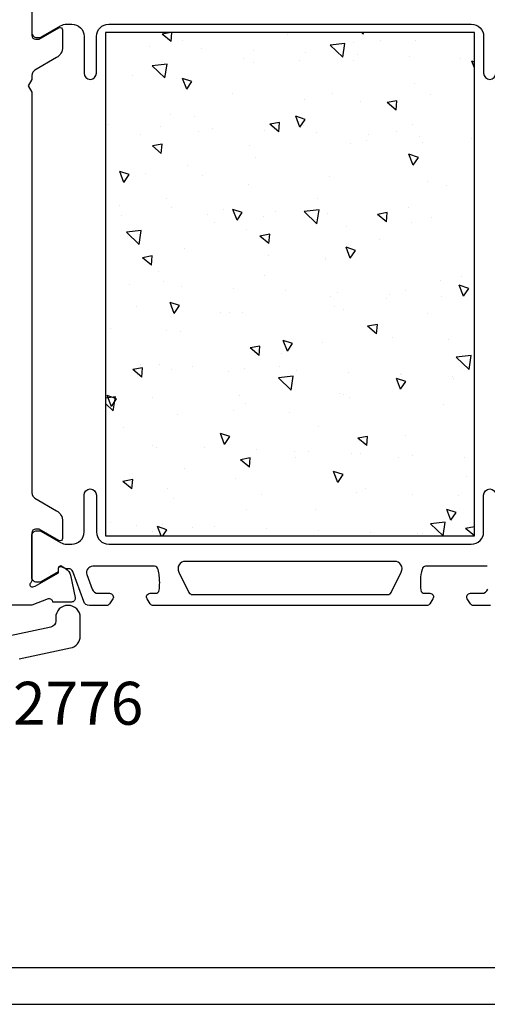
# Model space of a CAD drawing. Extents: x 114 to 243, y -26 to 96.
# Drawn here: x 157 to 195, y -26 to 54 of the extents above; entities that cross this region are included whole.
import ezdxf

# ---------------------------------------------------------------- set-up
doc = ezdxf.new("R2010")
doc.units = 0
doc.header["$LTSCALE"] = 2.5
doc.layers.get('0').update_dxf_attribs({"linetype": 'CONTINUOUS'})
for name, color, linetype in [('SAPA_ANSLUTNING', 6, 'CONTINUOUS'), ('SAPA_ARTIKELNR', 4, 'CONTINUOUS'), ('SAPA_ISOLATOR', 4, 'CONTINUOUS'), ('SAPA_PROFIL', 7, 'CONTINUOUS')]:
    doc.layers.add(name, color=color, linetype=linetype)
doc.styles.add('ISO', font='isocp3.shx')

# ---------------------------------------------------------------- blocks, each defined once
blk = doc.blocks.new('*X52')
at = {"color": 0}
for p, q in [((169.198, 52.996), (168.503, 52.868)), ((169.233, 52.256), (169.298, 52.996)), ((184.826, 52.86), (184.774, 52.996)), ((184.826, 52.86), (184.919, 52.996)), ((169.233, 52.256), (168.503, 52.868)), ((170.197, 52.371), (170.197, 52.371)), ((178.701, 52.857), (178.701, 52.857)), ((184.049, 52.167), (184.049, 52.167)), ((186.279, 52.333), (186.279, 52.333)), ((189.135, 52.315), (189.135, 52.315)), ((167.449, 51.832), (167.449, 51.832)), ((171.677, 51.678), (171.677, 51.678)), ((175.904, 51.523), (175.904, 51.523)), ((180.132, 51.369), (180.132, 51.369)), ((183.375, 52.104), (182.169, 51.964)), ((183.199, 50.975), (182.169, 51.964)), ((183.199, 50.975), (183.375, 52.104)), ((175.083, 50.86), (175.083, 50.86)), ((175.904, 50.535), (175.904, 50.535)), ((179.673, 50.698), (179.673, 50.698)), ((184.099, 50.74), (184.099, 50.74)), ((184.36, 51.214), (184.36, 51.214)), ((188.588, 51.06), (188.588, 51.06)), ((192.815, 50.905), (192.815, 50.905)), ((193.907, 50.588), (193.694, 50.659)), ((193.907, 50.106), (193.694, 50.659)), ((168.901, 50.42), (167.695, 50.28)), ((168.726, 49.291), (167.695, 50.28)), ((168.726, 49.291), (168.901, 50.42)), ((166.12, 49.521), (166.12, 49.521)), ((170.93, 49.001), (170.162, 49.258)), ((170.504, 48.369), (170.162, 49.258)), ((170.504, 48.369), (170.93, 49.001)), ((170.868, 48.96), (170.868, 48.96)), ((189.058, 48.826), (189.058, 48.826)), ((174.257, 48.007), (174.257, 48.007)), ((180.092, 47.519), (180.092, 47.519)), ((182.394, 48.062), (182.394, 48.062)), ((184.682, 47.357), (184.682, 47.357)), ((187.608, 47.43), (186.812, 47.283)), ((187.542, 46.671), (187.608, 47.43)), ((190.338, 47.97), (190.338, 47.97)), ((187.542, 46.671), (186.812, 47.283)), ((169.162, 46.282), (169.162, 46.282)), ((171.129, 46.18), (171.129, 46.18)), ((180.139, 45.911), (179.372, 46.168)), ((179.713, 45.279), (179.372, 46.168)), ((179.713, 45.279), (180.139, 45.911)), ((164.115, 45.466), (164.115, 45.466)), ((168.343, 45.311), (168.343, 45.311)), ((171.468, 44.964), (171.468, 44.964)), ((172.571, 45.157), (172.571, 45.157)), ((176.799, 45.003), (176.799, 45.003)), ((178.055, 45.668), (177.259, 45.521)), ((177.989, 44.909), (177.259, 45.521)), ((177.989, 44.909), (178.055, 45.668)), ((179.972, 45.451), (179.972, 45.451)), ((187.55, 44.927), (187.55, 44.927)), ((188.849, 45.535), (188.849, 45.535)), ((166.754, 44.711), (166.754, 44.711)), ((181.026, 44.848), (181.026, 44.848)), ((185.101, 44.178), (185.101, 44.178)), ((185.254, 44.694), (185.254, 44.694)), ((189.482, 44.539), (189.482, 44.539)), ((193.71, 44.385), (193.71, 44.385)), ((168.502, 43.906), (167.706, 43.759)), ((168.436, 43.147), (167.706, 43.759)), ((168.436, 43.147), (168.502, 43.906)), ((175.617, 43.755), (175.617, 43.755)), ((183.813, 43.96), (183.813, 43.96)), ((189.691, 44.016), (189.691, 44.016)), ((176.138, 42.839), (176.138, 42.839)), ((189.349, 42.821), (188.581, 43.078)), ((188.923, 42.189), (188.581, 43.078)), ((188.923, 42.189), (189.349, 42.821)), ((170.581, 42.18), (170.581, 42.18)), ((165.817, 41.42), (165.049, 41.678)), ((165.39, 40.788), (165.049, 41.678)), ((165.39, 40.788), (165.817, 41.42)), ((167.172, 41.532), (167.172, 41.532)), ((171.763, 41.37), (171.763, 41.37)), ((182.107, 41.282), (182.107, 41.282)), ((175.528, 40.601), (175.528, 40.601)), ((190.11, 40.837), (190.11, 40.837)), ((191.61, 40.563), (191.61, 40.563)), ((168.875, 39.502), (168.875, 39.502)), ((181.147, 39.498), (181.147, 39.498)), ((165.068, 38.87), (165.068, 38.87)), ((169.295, 38.715), (169.295, 38.715)), ((173.523, 38.561), (173.523, 38.561)), ((174.6, 37.698), (174.258, 38.587)), ((175.026, 38.33), (174.259, 38.587)), ((181.273, 38.55), (180.066, 38.41)), ((181.097, 37.421), (181.273, 38.55)), ((188.563, 38.756), (188.563, 38.756)), ((165.162, 38.082), (165.162, 38.082)), ((172.181, 38.191), (172.181, 38.191)), ((174.6, 37.698), (175.026, 38.33)), ((176.772, 38.029), (176.772, 38.029)), ((177.751, 38.406), (177.751, 38.406)), ((181.097, 37.421), (180.066, 38.41)), ((181.244, 38.045), (181.244, 38.045)), ((181.979, 38.252), (181.979, 38.252)), ((186.811, 38.321), (186.015, 38.174)), ((186.745, 37.562), (186.015, 38.174)), ((186.206, 38.097), (186.206, 38.097)), ((186.745, 37.562), (186.811, 38.321)), ((190.434, 37.943), (190.434, 37.943)), ((172.739, 37.558), (172.739, 37.558)), ((175.331, 36.976), (175.331, 36.976)), ((183.527, 37.18), (183.527, 37.18)), ((188.821, 37.52), (188.821, 37.52)), ((166.799, 36.866), (165.593, 36.726)), ((166.624, 35.737), (165.593, 36.726)), ((166.624, 35.737), (166.799, 36.866)), ((177.258, 36.559), (176.462, 36.412)), ((177.192, 35.8), (176.462, 36.412)), ((177.192, 35.8), (177.258, 36.559)), ((186.157, 36.157), (186.157, 36.157)), ((170.295, 35.401), (170.295, 35.401)), ((184.235, 35.24), (183.468, 35.497)), ((183.809, 34.608), (183.468, 35.497)), ((167.705, 34.797), (166.909, 34.65)), ((167.639, 34.038), (166.909, 34.65)), ((167.639, 34.038), (167.705, 34.797)), ((177.19, 34.85), (177.19, 34.85)), ((181.781, 34.688), (181.781, 34.688)), ((181.821, 34.503), (181.821, 34.503)), ((183.809, 34.608), (184.235, 35.24)), ((168.228, 33.511), (168.228, 33.511)), ((176.799, 33.194), (176.799, 33.194)), ((192.881, 33.157), (192.881, 33.157)), ((165.881, 32.455), (165.881, 32.455)), ((168.589, 32.723), (168.589, 32.723)), ((170.108, 32.3), (170.108, 32.3)), ((174.336, 32.146), (174.336, 32.146)), ((191.166, 32.816), (191.166, 32.816)), ((193.445, 32.15), (192.677, 32.407)), ((193.019, 31.518), (192.677, 32.407)), ((193.019, 31.518), (193.445, 32.15)), ((178.564, 31.991), (178.564, 31.991)), ((182.199, 31.509), (182.199, 31.509)), ((182.792, 31.837), (182.792, 31.837)), ((186.79, 31.347), (186.79, 31.347)), ((187.019, 31.683), (187.019, 31.683)), ((188.276, 31.976), (188.276, 31.976)), ((191.247, 31.528), (191.247, 31.528)), ((166.433, 30.676), (166.433, 30.676)), ((169.913, 30.749), (169.145, 31.007)), ((169.487, 30.117), (169.145, 31.007)), ((169.487, 30.117), (169.913, 30.749)), ((182.515, 30.638), (182.515, 30.638)), ((173.237, 30.17), (173.237, 30.17)), ((174.011, 30.151), (174.011, 30.151)), ((175.045, 30.196), (175.045, 30.196)), ((183.24, 30.401), (183.24, 30.401)), ((190.093, 30.114), (190.093, 30.114)), ((186.014, 29.212), (185.218, 29.065)), ((185.948, 28.453), (185.218, 29.065)), ((185.948, 28.453), (186.014, 29.212)), ((164.271, 28.863), (164.271, 28.863)), ((168.861, 28.701), (168.861, 28.701)), ((170.008, 28.621), (170.008, 28.621)), ((187.208, 28.168), (187.208, 28.168)), ((176.461, 27.45), (175.665, 27.303)), ((176.395, 26.691), (175.665, 27.303)), ((176.395, 26.691), (176.461, 27.45)), ((179.122, 27.659), (178.355, 27.917)), ((178.696, 27.027), (178.355, 27.917)), ((178.696, 27.027), (179.122, 27.659)), ((181.534, 27.723), (181.534, 27.723)), ((191.799, 28.006), (191.799, 28.006)), ((178.246, 26.829), (178.246, 26.829)), ((193.644, 26.68), (192.438, 26.54)), ((193.469, 25.55), (192.438, 26.54)), ((193.469, 25.55), (193.644, 26.68)), ((166.908, 25.688), (166.112, 25.541)), ((166.775, 25.934), (166.775, 25.934)), ((166.842, 24.928), (166.908, 25.687)), ((168.303, 25.943), (168.303, 25.943)), ((171.003, 25.78), (171.003, 25.78)), ((178.071, 25.788), (178.071, 25.788)), ((166.842, 24.928), (166.112, 25.541)), ((169.28, 25.522), (169.28, 25.522)), ((173.87, 25.36), (173.87, 25.36)), ((175.23, 25.625), (175.23, 25.625)), ((179.17, 24.996), (177.964, 24.856)), ((178.995, 23.867), (179.17, 24.996)), ((179.458, 25.471), (179.458, 25.471)), ((183.686, 25.316), (183.686, 25.316)), ((187.914, 25.162), (187.914, 25.162)), ((187.99, 25.197), (187.99, 25.197)), ((192.141, 25.008), (192.141, 25.008)), ((178.995, 23.867), (177.964, 24.856)), ((187.905, 23.937), (187.564, 24.826)), ((188.332, 24.569), (187.564, 24.826)), ((187.905, 23.937), (188.332, 24.569)), ((192.217, 24.827), (192.217, 24.827)), ((164.697, 23.312), (163.907, 23.22)), ((164.799, 23.168), (164.032, 23.426)), ((164.373, 22.537), (164.032, 23.426)), ((164.522, 22.183), (164.697, 23.312)), ((167.704, 23.269), (167.704, 23.269)), ((174.758, 23.417), (174.758, 23.417)), ((182.954, 23.621), (182.954, 23.621)), ((183.255, 23.488), (183.255, 23.488)), ((164.522, 22.183), (163.907, 22.773)), ((164.373, 22.537), (164.799, 23.168)), ((175.282, 22.745), (175.282, 22.745)), ((183.786, 23.232), (183.786, 23.232)), ((191.364, 22.707), (191.364, 22.707)), ((169.722, 21.842), (169.722, 21.842)), ((174.289, 22.181), (174.289, 22.181)), ((178.879, 22.019), (178.879, 22.019)), ((181.248, 20.944), (181.248, 20.944)), ((165.327, 20.842), (165.327, 20.842)), ((174.009, 20.078), (173.241, 20.336)), ((173.583, 19.447), (173.241, 20.336)), ((173.583, 19.447), (174.009, 20.078)), ((185.217, 20.103), (184.421, 19.956)), ((185.151, 19.344), (185.217, 20.103)), ((188.264, 20.147), (188.264, 20.147)), ((167.727, 19.338), (167.727, 19.338)), ((185.151, 19.344), (184.421, 19.956)), ((168.016, 19.164), (168.016, 19.164)), ((171.955, 19.183), (171.955, 19.183)), ((176.182, 19.029), (176.182, 19.029)), ((179.298, 18.84), (179.298, 18.84)), ((180.41, 18.875), (180.41, 18.875)), ((183.888, 18.678), (183.888, 18.678)), ((184.638, 18.72), (184.638, 18.72)), ((188.866, 18.566), (188.866, 18.566)), ((175.664, 18.34), (174.868, 18.194)), ((175.598, 17.581), (174.868, 18.194)), ((175.598, 17.581), (175.664, 18.34)), ((179.342, 18.381), (179.342, 18.381)), ((187.703, 18.417), (187.703, 18.417)), ((193.093, 18.411), (193.093, 18.411)), ((170.336, 17.501), (170.336, 17.501)), ((183.218, 16.988), (182.451, 17.246)), ((182.792, 16.357), (182.451, 17.246)), ((182.667, 16.842), (182.667, 16.842)), ((182.792, 16.357), (183.218, 16.988)), ((166.111, 16.578), (165.315, 16.431)), ((166.045, 15.819), (165.315, 16.431)), ((166.045, 15.819), (166.111, 16.578)), ((174.472, 16.637), (174.472, 16.637)), ((193.273, 16.806), (193.273, 16.806)), ((165.96, 16.032), (165.96, 16.032)), ((168.976, 15.863), (168.976, 15.863)), ((176.553, 15.338), (176.553, 15.338)), ((184.307, 15.499), (184.307, 15.499)), ((185.058, 15.825), (185.058, 15.825)), ((188.898, 15.337), (188.898, 15.337)), ((192.635, 15.301), (192.635, 15.301)), ((169.436, 15.062), (169.436, 15.062)), ((175.345, 14.16), (175.345, 14.16)), ((180.961, 14.164), (180.961, 14.164)), ((192.428, 13.898), (191.66, 14.156)), ((192.002, 13.266), (191.66, 14.156)), ((192.002, 13.266), (192.428, 13.898)), ((164.312, 13.077), (164.312, 13.077)), ((166.379, 12.853), (166.379, 12.853)), ((168.54, 12.923), (168.54, 12.923)), ((191.542, 13.126), (190.336, 12.986)), ((191.367, 11.996), (190.336, 12.986)), ((191.367, 11.996), (191.542, 13.126)), ((167.73, 12.384), (167.73, 12.384)), ((168.896, 12.498), (168.128, 12.755)), ((168.419, 11.996), (168.128, 12.755)), ((168.558, 11.996), (168.896, 12.498)), ((170.969, 12.691), (170.969, 12.691)), ((172.768, 12.769), (172.768, 12.769)), ((176.996, 12.614), (176.996, 12.614)), ((181.223, 12.46), (181.223, 12.46)), ((185.451, 12.305), (185.451, 12.305)), ((189.316, 12.158), (189.316, 12.158)), ((189.679, 12.151), (189.679, 12.151)), ((193.907, 12.743), (193.177, 12.609)), ((193.907, 11.996), (193.177, 12.609)), ((193.907, 11.996), (193.907, 11.996))]:
    blk.add_line(p, q, dxfattribs=at)

msp = doc.modelspace()

# ---------------------------------------------------------------- linework, layer by layer
at = {"layer": 'SAPA_ANSLUTNING'}
for p, q in [((146.569, -23.154), (210.569, -23.154)), ((114.057, -26.154), (243.081, -26.154))]:
    msp.add_line(p, q, dxfattribs=at)
at = {"layer": 'SAPA_PROFIL'}
msp.add_lwpolyline([(157.907, 56.6), (157.907, 52.747, 0.414214), (158.207, 52.447), (158.507, 52.447), (160.107, 53.371, -0.57735), (160.407, 53.198), (160.407, 51.812, -0.267949), (159.907, 50.946), (158.157, 49.936, 0.267949), (157.907, 49.503), (157.907, 49.166), (157.607, 48.646), (157.907, 48.127), (157.907, 15.49, 0.267949), (158.157, 15.057), (159.907, 14.047, -0.267949), (160.407, 13.181), (160.407, 11.795, -0.57735), (160.107, 11.622), (158.507, 12.546), (158.207, 12.546, 0.414214), (157.907, 12.246), (157.907, 8.393, -0.213422), (157.807, 8.169, 0.762586), (157.991, 7.839), (158.182, 7.897), (160.068, 8.982), (160.058, 9.303, -0.57735), (160.352, 9.486), (160.637, 9.334, -0.221695), (161.042, 8.793), (161.424, 6.98, -0.476976), (161.122, 6.608), (159.619, 6.609), (159.604, 6.656, 0.414214), (159.23, 6.856), (157.911, 6.346), (138.175, 6.346, 0.382171)], format="xyb", dxfattribs=at)
at = {"layer": 'SAPA_PROFIL', "color": 4}
for points in [[(157.907, 56.375), (157.907, 52.975, 0.414214), (158.307, 52.575), (158.486, 52.575, 0.131652), (158.636, 52.615), (160.24, 53.541, -0.131652), (160.74, 53.675), (161.157, 53.675, -0.414214), (162.157, 52.675), (162.157, 49.675, 1), (163.157, 49.675), (163.157, 52.675, -0.414214), (164.157, 53.675), (193.657, 53.675, -0.414214), (194.657, 52.675), (194.657, 49.675, 1), (195.657, 49.675)], [(194.958, 9.518), (189.941, 9.518, 0.370252), (189.645, 9.263, 0.098237), (189.554, 7.575, 0.373506), (189.851, 7.318), (190.28, 7.318, -0.592006), (190.533, 6.856), (190.272, 6.454, -0.253968), (190.02, 6.318), (167.793, 6.318, -0.253968), (167.541, 6.454), (167.28, 6.856, -0.592006), (167.533, 7.318), (167.962, 7.318, 0.373506), (168.259, 7.575, 0.03559), (168.303, 8.191, 0.062428), (168.168, 9.263, 0.370252), (167.872, 9.518), (162.855, 9.518, 0.520567), (162.385, 8.847), (162.822, 7.647, 0.315299), (163.292, 7.318), (164.233, 7.318, -0.586218), (164.489, 6.861, 0), (164.489, 6.861), (164.225, 6.454, -0.253968), (163.973, 6.318), (162.592, 6.318, -0.315299), (162.122, 6.647), (161.226, 9.107, 0.269496), (160.995, 9.3, 0.061269), (160.702, 9.314), (160.353, 9.516, 0.57735), (160.038, 9.334), (160.038, 9.067), (158.639, 8.258, -0.131822), (158.489, 8.218), (158.307, 8.218, -0.414214), (157.907, 8.618), (157.907, 12.018, -0.414214), (158.307, 12.418), (158.486, 12.418, -0.131652), (158.636, 12.378), (160.24, 11.452, 0.131652), (160.74, 11.318), (161.157, 11.318, 0.414214), (162.157, 12.318), (162.157, 15.318, -1), (163.157, 15.318), (163.157, 12.318, 0.414214), (164.157, 11.318), (193.657, 11.318, 0.414214), (194.657, 12.318), (194.657, 15.318, -1), (195.657, 15.318)], [(187.956, 9.05, 0.557165), (187.419, 9.918), (170.394, 9.918, 0.557165), (169.857, 9.05), (170.688, 7.384, 0.284386), (170.956, 7.218), (186.857, 7.218, 0.284386), (187.125, 7.384), (187.956, 9.05)], [(195.221, 6.318), (193.84, 6.318, -0.253968), (193.588, 6.454), (193.324, 6.861, -0.586218), (193.58, 7.318), (194.521, 7.318, 0.315299), (194.991, 7.647)]]:
    msp.add_lwpolyline(points, format="xyb", dxfattribs=at)
at = {"layer": 'SAPA_PROFIL', "color": 6}
msp.add_lwpolyline([(193.907, 52.996), (163.907, 52.996), (163.907, 11.996), (193.907, 11.996)], close=True, dxfattribs=at)
at = {"layer": 'SAPA_PROFIL', "linetype": 'CONTINUOUS'}
msp.add_lwpolyline([(156.86, 1.975), (161.054, 2.867, 0.354119), (161.846, 3.845), (161.846, 5.337, 1), (159.846, 5.337), (159.846, 5.06, -0.354119), (159.45, 4.571), (151.395, 2.859, -0.052408)], format="xyb", dxfattribs=at)

# ---------------------------------------------------------------- block references
at = {"layer": 'SAPA_ISOLATOR', "color": 6, "linetype": 'CONTINUOUS'}
msp.add_blockref('*X52', (0, 0), dxfattribs=at)

# ---------------------------------------------------------------- texts
at = {"layer": 'SAPA_ARTIKELNR', "style": 'ISO'}
msp.add_text('42776', height=3.5, dxfattribs=at).set_placement((153.719, -3.386, 0))

doc.saveas('drawing.dxf')
